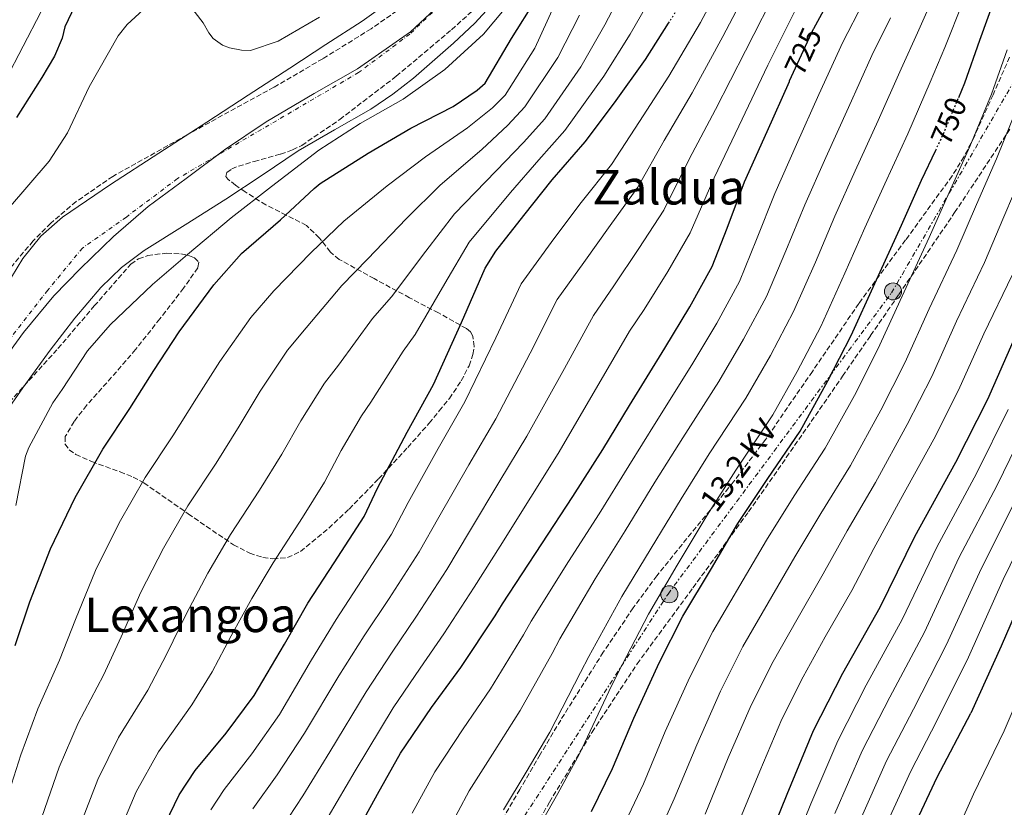
# Model space of a CAD drawing. Units: metres. Extents: x 637686 to 641133, y 4752943 to 4755329.
# Drawn here: x 639927 to 640255, y 4754535 to 4754797 of the extents above; entities that cross this region are included whole.
import ezdxf
from ezdxf.enums import TextEntityAlignment as Align

# ---------------------------------------------------------------- set-up
doc = ezdxf.new("R2010")
doc.units = ezdxf.units.M
doc.header["$MEASUREMENT"] = 0
for name, pattern in [('DGN Style 3', [2.435891, 1.739922, -0.695969]), ('DGN Style 4', [2.785615, 1.391938, -0.695969, 0.00174, -0.695969]), ('DGN Style 5', [1.217945, 0.521977, -0.695969]), ('DGN Style 7', [3.479844, 1.56593, -0.695969, 0.521977, -0.695969])]:
    doc.linetypes.add(name, pattern=pattern)
for name, color, linetype, lineweight in [('Cauce permanente', 151, 'Continuous', 13), ('Cauce permanente (área)', 142, 'Continuous', 13), ('Cota de curva de nivel directora', 7, 'Continuous', 0), ('Curva de nivel directora', 30, 'Continuous', 30), ('Curva de nivel directora no vista', 30, 'DGN Style 5', 30), ('Curva de nivel intermedia', 30, 'Continuous', 0), ('Eje cauce permanente (área)', 70, 'DGN Style 4', 0), ('Límite de municipio', 7, 'Continuous', 0), ('Línea de muro de contención', 1, 'Continuous', 13), ('Línea eléctrica', 6, 'DGN Style 7', 0), ('Poste tendido eléctrico', 7, 'Continuous', 0), ('Tensión línea eléctrica', 7, 'Continuous', 0), ('Texto de Área (paraje) menor', 7, 'Continuous', 0), ('Zona arbolada', 92, 'DGN Style 3', 0)]:
    doc.layers.add(name, color=color, linetype=linetype, lineweight=lineweight)
doc.styles.add('Style-Arial', font='arial.ttf')

# ---------------------------------------------------------------- blocks, each defined once
blk = doc.blocks.new('5PELE')
at = {"layer": 'Línea de muro de contención', "linetype": 'Continuous', "lineweight": 0}
h = blk.add_hatch(color=9, dxfattribs=at)
edge = h.paths.add_edge_path()
edge.add_arc((0, 0), 0.285, 0, 360)
at = {"layer": 'Línea de muro de contención', "color": 252, "linetype": 'Continuous', "lineweight": 0}
blk.add_circle((0, 0), 0.285, dxfattribs=at)

msp = doc.modelspace()

# ---------------------------------------------------------------- linework, layer by layer
at = {"layer": 'Cauce permanente', "color": 151, "linetype": 'Continuous', "lineweight": 13}
for points in [[(639918.97, 4754701.89, 666.97), (639928.43, 4754717.36, 666.74), (639934.48, 4754724.8, 666.81), (639941.69, 4754731.15, 666.88), (639957.67, 4754742.05, 667.1), (639973.68, 4754752.42, 667.43), (639989.67, 4754762.79, 667.81), (640003.48, 4754771.78, 668.22), (640017.29, 4754780.77, 668.61), (640029.34, 4754788.61, 668.83), (640041.4, 4754796.45, 668.97), (640053.04, 4754804.84, 669.04)], [(640085.34, 4754802.75, 669.65), (640078.87, 4754795.72, 669.57), (640071.81, 4754789.14, 669.41), (640058.47, 4754777.48, 669.01), (640051.56, 4754772.1, 668.81), (640044.29, 4754767.15, 668.61), (640032.17, 4754760.26, 668.3), (640020.14, 4754753.26, 667.99), (640008.09, 4754745.2, 667.73), (639996.04, 4754737.14, 667.54), (639982.46, 4754728.61, 667.35), (639968.85, 4754720.06, 667.19), (639961.27, 4754714.36, 667.15), (639954.45, 4754707.72, 667.1), (639945.76, 4754697.48, 666.97), (639937.58, 4754686.87, 666.83), (639928.42, 4754674.3, 666.65), (639919.48, 4754661.55, 666.48)]]:
    msp.add_polyline3d(points, dxfattribs=at)
at = {"layer": 'Cauce permanente (área)', "color": 142, "linetype": 'Continuous', "lineweight": 13}
for points in [[(640075.29, 4754871.99, 670), (640076.79, 4754863.54, 669.77), (640077.81, 4754856.12, 669.68), (640078.12, 4754844.83, 669.54), (640077.47, 4754839.22, 669.48), (640076.13, 4754833.72, 669.41), (640074.09, 4754828.31, 669.34), (640069.85, 4754820.82, 669.24), (640064.12, 4754814.32, 669.14), (640053.04, 4754804.84, 669.04), (640041.4, 4754796.45, 668.97), (640029.34, 4754788.61, 668.83), (640017.29, 4754780.77, 668.61), (640003.48, 4754771.78, 668.22), (639989.67, 4754762.79, 667.81), (639973.68, 4754752.42, 667.43), (639957.67, 4754742.05, 667.1), (639941.69, 4754731.15, 666.88), (639934.48, 4754724.8, 666.81), (639928.43, 4754717.36, 666.74), (639918.97, 4754701.89, 666.97)], [(640093.01, 4754815.42, 669.68), (640089.08, 4754807.86, 669.67), (640085.34, 4754802.75, 669.65), (640078.87, 4754795.72, 669.57), (640071.81, 4754789.14, 669.41), (640058.47, 4754777.48, 669.01), (640051.56, 4754772.1, 668.81), (640044.29, 4754767.15, 668.61), (640032.17, 4754760.26, 668.3), (640020.14, 4754753.26, 667.99), (640008.09, 4754745.2, 667.73), (639996.04, 4754737.14, 667.54), (639982.46, 4754728.61, 667.35), (639968.85, 4754720.06, 667.19), (639961.27, 4754714.36, 667.15), (639954.45, 4754707.72, 667.1), (639945.76, 4754697.48, 666.97), (639937.58, 4754686.87, 666.83), (639928.42, 4754674.3, 666.65), (639919.48, 4754661.55, 666.48)]]:
    msp.add_polyline3d(points, dxfattribs=at)
at = {"layer": 'Curva de nivel directora', "color": 30, "linetype": 'Continuous', "lineweight": 30, "flags": 128}
for points, elevation in [([(640239.95, 4754771.02), (640241.97, 4754775.85), (640247, 4754790.07), (640252.97, 4754806.71), (640257.56, 4754822.05)], 750), ([(639925.94, 4754588.51), (639930.83, 4754603.01), (639937.62, 4754620.66), (639945.83, 4754637.77), (639955.06, 4754653.92), (639964.06, 4754667.39), (639972.09, 4754680.12), (639980.54, 4754693.01), (639992.03, 4754708.65), (640001.25, 4754719.01), (640014.25, 4754730.31), (640025.44, 4754740.72), (640027.38, 4754742.32), (640043.37, 4754752.42), (640057.56, 4754760.78), (640071.64, 4754768.02), (640079.7, 4754773.42), (640082.33, 4754775.74), (640091.16, 4754790.61), (640099.22, 4754803.68), (640103.89, 4754814.91)], 675), ([(639949.01, 4754808.42), (639942.41, 4754794.59), (639941.51, 4754790.76), (639938.97, 4754784.78), (639934.76, 4754777.63), (639926.32, 4754764.32)], 675), ([(640191.72, 4754794.03), (640199.11, 4754807.49)], 725), ([(639972.86, 4754522.84), (639980.54, 4754538.81), (639985.86, 4754546.83), (639996.15, 4754559.34), (640005.46, 4754571.83), (640015.5, 4754588.98), (640023.37, 4754602.56), (640032.1, 4754616.02), (640042.04, 4754631.48), (640046.48, 4754640.89), (640056.35, 4754659.6), (640065.16, 4754675.45), (640074.42, 4754696.12), (640082.33, 4754714.21), (640085.87, 4754719.79), (640095.19, 4754731.71), (640104.65, 4754743.64), (640115.64, 4754756.3), (640125.36, 4754769.22), (640135.75, 4754783.7), (640143.37, 4754795.76)], 700), ([(640183.68, 4754776.58), (640191.66, 4754793.92), (640191.72, 4754794.03)], 725), ([(640157.92, 4754714.73), (640162.85, 4754727.54), (640168.7, 4754742.9), (640176.22, 4754759.72), (640183.6, 4754776.39), (640183.68, 4754776.58)], 725), ([(640117.73, 4754533.22), (640124.74, 4754547.49), (640131.83, 4754564.29), (640140.3, 4754582.68), (640148.13, 4754598.23), (640157.64, 4754614.11), (640166.46, 4754629.12), (640176.42, 4754644.16), (640187.2, 4754659.92), (640196.41, 4754676.64), (640204.11, 4754691.76), (640212.04, 4754709.01), (640220.9, 4754728.54), (640227.61, 4754743.5), (640232.29, 4754753.43)], 750), ([(640140.14, 4754382.24), (640142.6, 4754404.02), (640146.89, 4754432.61), (640153.2, 4754459.13), (640159.8, 4754478.75), (640167.22, 4754499.93), (640175.09, 4754519.72), (640182.83, 4754538.94), (640191.66, 4754560.16), (640201.37, 4754579.28), (640213.85, 4754601.29), (640225.3, 4754624.82), (640238.99, 4754649.54), (640249.65, 4754670.52), (640258.1, 4754689.75), (640268.07, 4754710.01), (640276.81, 4754732.23)], 775), ([(640037.2, 4754521.97), (640046.55, 4754538.97), (640054.14, 4754552.68), (640064.51, 4754567.87), (640074.22, 4754581.21), (640085.68, 4754598.4), (640088.12, 4754602.41), (640101.21, 4754622.31), (640111.57, 4754638.07), (640121.51, 4754653.81), (640130.34, 4754668.4), (640142.18, 4754687.57), (640150.47, 4754701.3), (640157.92, 4754714.73)], 725), ([(640310.97, 4754715.82), (640308.68, 4754710.57), (640299.99, 4754689.92), (640290.84, 4754670.53), (640281.75, 4754648.46), (640272.87, 4754629.64), (640263.45, 4754609.81), (640254.07, 4754588.3), (640244, 4754565.92)], 800), ([(640222.55, 4754522.84), (640232.77, 4754544.65), (640244, 4754565.92)], 800)]:
    msp.add_lwpolyline(points, dxfattribs=dict(at, elevation=elevation))
at = {"layer": 'Curva de nivel directora no vista', "color": 30, "linetype": 'DGN Style 5', "lineweight": 30, "flags": 128}
for points, elevation in [([(640143.37, 4754795.76), (640146.51, 4754800.73), (640152.9, 4754812.41)], 700), ([(640232.29, 4754753.43), (640234.88, 4754758.9), (640239.95, 4754771.02)], 750)]:
    msp.add_lwpolyline(points, dxfattribs=dict(at, elevation=elevation))
at = {"layer": 'Curva de nivel intermedia', "color": 30, "linetype": 'Continuous', "lineweight": 0, "flags": 128}
for points, elevation in [([(639910.78, 4754754.15), (639940.29, 4754810.85), (639953.95, 4754862.58), (639962.58, 4754879.2), (639964.37, 4754880.89), (639967.43, 4754883.02), (639973.27, 4754885.62), (639975.82, 4754886.27), (639981.89, 4754886.91)], 680), ([(639991.04, 4754533.77), (639995.44, 4754540.48), (640004.63, 4754552.36), (640013.85, 4754565.57), (640024.56, 4754583.68), (640032.71, 4754597.15), (640041.22, 4754610.11), (640051.21, 4754625.58), (640056.7, 4754636.07), (640066.65, 4754654.16), (640075.52, 4754669.69), (640085.86, 4754690.99), (640094.34, 4754708.96), (640105.19, 4754723.89), (640114.27, 4754736), (640124.38, 4754748.72), (640133.66, 4754762.98), (640143.51, 4754778.14), (640153.99, 4754796.01), (640165.14, 4754816.9)], 705), ([(640005.02, 4754534.13), (640013.11, 4754545.38), (640022.24, 4754559.31), (640033.62, 4754578.37), (640042.05, 4754591.74), (640050.34, 4754604.2), (640060.37, 4754619.69), (640066.92, 4754631.25), (640076.95, 4754648.72), (640085.89, 4754663.94), (640097.3, 4754685.86), (640106.36, 4754703.71), (640115.2, 4754716.07), (640123.9, 4754728.36), (640133.12, 4754741.13), (640141.95, 4754756.73), (640151.26, 4754772.58), (640161.48, 4754791.28), (640172.66, 4754812.78)], 710), ([(640027.2, 4754797.81), (640013.48, 4754789.81), (640004.21, 4754786.71), (640001.29, 4754786.74), (639997.29, 4754787.52), (639994.89, 4754788.47), (639991.86, 4754790.64), (639990.36, 4754792.57), (639988.5, 4754795.87), (639978.93, 4754808.32)], 670), ([(640014.61, 4754527.77), (640021.6, 4754538.4), (640030.63, 4754553.06), (640042.68, 4754573.06), (640051.39, 4754586.32), (640059.47, 4754598.28), (640069.54, 4754613.79), (640077.14, 4754626.43), (640087.25, 4754643.29), (640096.26, 4754658.18), (640108.74, 4754680.73), (640118.38, 4754698.45), (640125.21, 4754708.24), (640133.52, 4754720.73), (640141.85, 4754733.54), (640150.25, 4754750.49), (640159.01, 4754767.02), (640168.96, 4754786.56), (640180.18, 4754808.66)], 715), ([(640129.23, 4754808.9), (640122.2, 4754795.25), (640114.16, 4754781.23), (640102.2, 4754763.94), (640095.06, 4754756), (640086.03, 4754746.56), (640072.19, 4754732.31), (640062.54, 4754719.88), (640051.15, 4754704.67), (640044.82, 4754697.46), (640033.52, 4754681.88), (640028.87, 4754675.9), (640020.94, 4754663.32)], 690), ([(640088.4, 4754533.73), (640096.04, 4754546.34), (640103.87, 4754559.63), (640114.08, 4754579.47), (640116.81, 4754584.88), (640127.82, 4754604.81), (640137.58, 4754620.96), (640147.53, 4754637.38), (640156.95, 4754652.29), (640169.15, 4754670.92), (640177.27, 4754685.11), (640185, 4754699.7), (640192.27, 4754716.22), (640198.74, 4754731.46), (640205.54, 4754746.61), (640213.15, 4754763.31), (640220.78, 4754780.53), (640226.27, 4754792.59), (640233.06, 4754807.89)], 740), ([(639973.87, 4754805.19), (639963.17, 4754795.29), (639960.23, 4754791.57), (639950.51, 4754774.51), (639943.36, 4754759.2), (639937.17, 4754749.82), (639923.71, 4754734.01)], 670), ([(639926.15, 4754635.16), (639929.3, 4754651.56), (639930.47, 4754654.47), (639938.41, 4754669.29), (639941.56, 4754673.71), (639949.96, 4754686.62), (639957.49, 4754695.34), (639971.59, 4754708.75), (639983.31, 4754718.67), (639997.76, 4754730.89), (640011.2, 4754741.36), (640026.98, 4754753.43), (640040.73, 4754762.3), (640055.04, 4754770.44), (640068.95, 4754780.32), (640081.82, 4754792.14), (640092.68, 4754805.25)], 670), ([(640138.14, 4754805.31), (640130.63, 4754792.1), (640121.83, 4754778.11), (640108.82, 4754760.01), (640100.18, 4754750.2), (640090.82, 4754739.41), (640077.06, 4754722.82), (640068.93, 4754709.03), (640059.08, 4754692.12), (640055.01, 4754686.51), (640044.28, 4754669.5), (640041.15, 4754664.99), (640034.41, 4754653.43), (640028.85, 4754642.9), (640021.59, 4754631.11), (640011.77, 4754616.01), (640004.71, 4754604.15), (639997.84, 4754591.75), (639991.47, 4754579.67), (639984.73, 4754568.69), (639973.66, 4754553.06), (639966.18, 4754539.71), (639959.61, 4754524.22)], 695), ([(640030.08, 4754531.42), (640039.03, 4754546.8), (640051.75, 4754567.76), (640060.72, 4754580.91), (640068.59, 4754592.37), (640078.71, 4754607.9), (640087.36, 4754621.61), (640097.55, 4754637.85), (640106.63, 4754652.42), (640120.19, 4754675.61), (640130.39, 4754693.2), (640135.21, 4754700.42), (640143.15, 4754713.09), (640150.59, 4754725.96), (640158.54, 4754744.25), (640166.76, 4754761.46), (640176.44, 4754781.83), (640187.7, 4754804.54)], 720), ([(640099.82, 4754527.41), (640106.56, 4754539.16), (640113.75, 4754552.43), (640123.55, 4754573.16), (640126.37, 4754579.04), (640136.7, 4754598.98), (640146.24, 4754615.26), (640156.21, 4754631.9), (640165.82, 4754646.91), (640178.14, 4754665.37), (640186.2, 4754679.72), (640194.03, 4754694.7), (640202.08, 4754712.45), (640208.75, 4754727.64), (640215.32, 4754742.25), (640223, 4754758.96), (640230.49, 4754776.07), (640235.32, 4754787.62), (640241.48, 4754803.01)], 745), ([(640105.33, 4754801.55), (640098.83, 4754787.48), (640088.95, 4754771.8), (640084.82, 4754767.61), (640076.44, 4754760.86), (640062.44, 4754751.29), (640049.76, 4754741.57), (640035.3, 4754729.77), (640024.44, 4754719.36), (640012.01, 4754706.64), (640004.31, 4754697.73), (639994.01, 4754683.12), (639986.28, 4754670.82), (639978.44, 4754658.32), (639969.23, 4754644.44), (639960.55, 4754629.37), (639952.67, 4754613.43), (639945.99, 4754597.18), (639940.64, 4754583.56), (639933.5, 4754567.38), (639927.77, 4754552.11), (639922.31, 4754534.93)], 680), ([(640058.1, 4754532.62), (640065.56, 4754546.37), (640075.02, 4754560.69), (640084.1, 4754574.02), (640095.14, 4754592.09), (640097.69, 4754596.57), (640110.08, 4754616.48), (640120.24, 4754632.36), (640130.18, 4754648.33), (640139.21, 4754663.03), (640151.17, 4754682.02), (640159.4, 4754695.9), (640166.95, 4754709.72), (640172.65, 4754723.76), (640178.72, 4754739.09), (640185.99, 4754755.35), (640193.45, 4754772.03), (640201.37, 4754789.46), (640208.16, 4754802.53)], 730), ([(639934.74, 4754531.36), (639940.57, 4754547.98), (639946.88, 4754562.61), (639955.33, 4754578.6), (639961.15, 4754591.34), (639967.73, 4754606.21), (639975.27, 4754620.96), (639983.41, 4754634.96), (639992.82, 4754649.25), (640000.47, 4754661.51), (640007.47, 4754673.22), (640016.59, 4754686.82), (640022.77, 4754694.26), (640034.63, 4754708.41), (640043.23, 4754717.22), (640056.15, 4754730.72), (640067.31, 4754741.8), (640081.23, 4754753.71), (640089.94, 4754761.81), (640095.58, 4754767.87), (640106.5, 4754784.36), (640113.77, 4754798.4)], 685), ([(640069.65, 4754526.27), (640076.98, 4754540.05), (640085.53, 4754553.52), (640093.99, 4754566.82), (640104.61, 4754585.78), (640107.25, 4754590.72), (640118.95, 4754610.65), (640128.91, 4754626.66), (640138.86, 4754642.86), (640148.08, 4754657.66), (640160.16, 4754676.47), (640168.34, 4754690.51), (640175.97, 4754704.71), (640182.46, 4754719.99), (640188.73, 4754735.27), (640195.77, 4754750.98), (640203.3, 4754767.67), (640211.07, 4754785), (640217.22, 4754797.56)], 735), ([(640128.08, 4754527.69), (640135.01, 4754542.44), (640142.3, 4754559.87), (640150.49, 4754577.99), (640158.14, 4754593.2), (640167.12, 4754608.43), (640175.94, 4754623.55), (640185.24, 4754638.32), (640195.55, 4754654.21), (640205.22, 4754671.78), (640213.06, 4754687.21), (640221.11, 4754704.84), (640230.1, 4754724.36), (640236.73, 4754739.41), (640243.71, 4754754.73), (640250.84, 4754772.14), (640256.07, 4754786.86)], 755), ([(640138.42, 4754522.15), (640145.29, 4754537.39), (640152.77, 4754555.46), (640160.69, 4754573.3), (640168.16, 4754588.16), (640176.59, 4754602.75), (640185.41, 4754617.98), (640194.06, 4754632.49), (640203.89, 4754648.5), (640214.02, 4754666.93), (640222.01, 4754682.65), (640230.18, 4754700.67), (640239.31, 4754720.18), (640245.85, 4754735.32), (640252.54, 4754750.57), (640259.71, 4754768.43)], 760), ([(640235.33, 4754517.58), (640244.83, 4754539), (640255.13, 4754560.05), (640265.09, 4754583.34), (640274.15, 4754605.15), (640283.14, 4754624.75), (640291.78, 4754643.72), (640300.99, 4754666.35), (640309.6, 4754685.38), (640318.01, 4754706.65), (640326.28, 4754727.83), (640333.22, 4754749.1)], 805), ([(640155.56, 4754532.34), (640163.25, 4754551.04), (640170.88, 4754568.6), (640178.17, 4754583.12), (640186.07, 4754597.07), (640194.89, 4754612.41), (640202.87, 4754626.65), (640212.24, 4754642.79), (640222.82, 4754662.08), (640230.97, 4754678.1), (640239.25, 4754696.5), (640248.51, 4754716.01), (640254.97, 4754731.23), (640261.38, 4754746.4)], 765), ([(640165.83, 4754527.29), (640173.72, 4754546.62), (640181.07, 4754563.91), (640188.19, 4754578.08), (640195.55, 4754591.39), (640204.37, 4754606.84), (640211.69, 4754620.81), (640220.58, 4754637.08), (640231.63, 4754657.23), (640239.92, 4754673.54), (640248.33, 4754692.33), (640257.71, 4754711.83)], 770), ([(640183.02, 4754516.56), (640190.78, 4754535.73), (640199.75, 4754556.79), (640209.21, 4754575.3), (640221.19, 4754597.13), (640232.68, 4754621.23), (640245.85, 4754645.74), (640256.46, 4754667.05)], 780), ([(640020.94, 4754663.32), (640014.66, 4754652.21), (640007.21, 4754640.18), (639997.59, 4754625.49), (639989.99, 4754612.56), (639982.78, 4754598.98), (639976.31, 4754585.51), (639970.03, 4754573.65), (639960.27, 4754557.83), (639953.38, 4754543.84), (639947.18, 4754527.79), (639942.05, 4754512.71), (639939.17, 4754500.72), (639936.69, 4754486.37), (639934.25, 4754470.59), (639930.28, 4754450.36), (639926.28, 4754431.83)], 690), ([(640198.73, 4754532.53), (640207.85, 4754553.42), (640217.04, 4754571.32), (640228.53, 4754592.96), (640240.05, 4754617.65), (640252.71, 4754641.94), (640263.27, 4754663.59)], 785), ([(640206.69, 4754529.33), (640215.95, 4754550.05), (640224.87, 4754567.33), (640235.87, 4754588.8), (640247.42, 4754614.06), (640259.57, 4754638.14)], 790), ([(640214.64, 4754526.12), (640224.05, 4754546.68), (640232.71, 4754563.35), (640243.21, 4754584.64), (640254.8, 4754610.47), (640266.43, 4754634.34)], 795)]:
    msp.add_lwpolyline(points, dxfattribs=dict(at, elevation=elevation))
at = {"layer": 'Eje cauce permanente (área)', "color": 70, "linetype": 'DGN Style 4', "lineweight": 0}
msp.add_polyline3d([(639913.08, 4754978.17, 670.62), (639936.83, 4754973.9, 670.99), (639959.35, 4754967.81, 670.72), (639980.66, 4754956.24, 670.45), (640006.23, 4754944.66, 670.25), (640042.76, 4754924.56, 670.71), (640068.94, 4754906.29, 670.33), (640082.94, 4754889.24, 670.07), (640089.64, 4754876.44, 669.88), (640090.25, 4754864.26, 669.72), (640087.72, 4754843.89, 669.59), (640084.68, 4754830.49, 669.52), (640081.64, 4754817.7, 669.47), (640073.11, 4754807.35, 669.37), (640057.28, 4754792.12, 669.07), (640040.23, 4754779.33, 668.8), (639979.96, 4754744, 667.43), (639962.91, 4754731.21, 667.14), (639948.3, 4754720.86, 666.98), (639936.73, 4754706.85, 666.87), (639917.86, 4754682.49, 666.99)], dxfattribs=at)
at = {"layer": 'Límite de municipio', "color": 7, "linetype": 'Continuous', "lineweight": 0}
msp.add_polyline3d([(639917.86, 4754677.83, 666.73), (639928.63, 4754692.75, 666.91), (639938.74, 4754705.01, 666.89), (639947.69, 4754714.11, 667), (639958.67, 4754724.71, 667.11), (639970.17, 4754734.67, 667.22), (639982.8, 4754744, 667.46), (639995.56, 4754753.57, 667.74), (640009.46, 4754762.89, 668.09), (640025.39, 4754772.32, 668.49), (640039.8, 4754780.61, 668.82), (640057.53, 4754792.83, 669.08), (640068.77, 4754803.43, 669.29)], dxfattribs=at)
at = {"layer": 'Línea eléctrica', "color": 6, "linetype": 'DGN Style 7', "lineweight": 0}
msp.add_polyline3d([(639888, 4753804.47, 665.32), (639933.82, 4753893.87, 669.37), (639948.8, 4753995.23, 678.35), (639962.47, 4754089.23, 687.64), (639977.01, 4754258.65, 710.66), (640010.99, 4754362.79, 723.73), (640069.09, 4754490.9, 740.73), (640143.21, 4754605.63, 746.1), (640217.63, 4754705.98, 753.18), (640264.84, 4754787.62, 759.17), (640287.72, 4754905.2, 766.63), (640308.41, 4755025.1, 775.11), (640355.56, 4755092.44, 770.23), (640437.91, 4755148.75, 762.48), (640529.18, 4755217.98, 739.72), (640590.5, 4755290.79, 738.66), (640616.34, 4755319.37, 740.37)], dxfattribs=at)
at = {"layer": 'Zona arbolada', "color": 92, "linetype": 'DGN Style 3', "lineweight": 0}
for points in [[(639917.4, 4754662.25, 670.16), (639940.15, 4754687.4, 671.9), (639952.23, 4754701.57, 672.1), (639964.42, 4754715.53, 671.99), (639966.93, 4754717.3, 672.09), (639970.01, 4754718.36, 672.23), (639976.34, 4754719.17, 672.6), (639981, 4754718.94, 672.94), (639983.95, 4754718.32, 673.39), (639985.64, 4754717.61, 674.05), (639987.05, 4754716.15, 674.82), (639986.69, 4754714.26, 675.21), (639981.98, 4754707.51, 675.88), (639974.07, 4754697.27, 675.98), (639965.96, 4754687.1, 675.95), (639959.63, 4754679.67, 675.8), (639949.68, 4754668.48, 675.3), (639945.54, 4754663.13, 675.21), (639942.6, 4754658.09, 675.17), (639942.47, 4754655.61, 675.41), (639943.91, 4754653.69, 675.91), (639946.09, 4754652.16, 676.53), (639951.39, 4754649.73, 677.87), (639960.81, 4754646.33, 680.7), (639965.19, 4754644.57, 682.07), (639968.75, 4754642.68, 683.26), (639983.5, 4754632.35, 688.53), (639998.58, 4754622, 693.89), (640003.96, 4754619.23, 695.67), (640008.35, 4754617.85, 696.98), (640011.69, 4754617.37, 697.89), (640016.53, 4754617.78, 699.01), (640020.87, 4754619.84, 699.75), (640030.29, 4754627.61, 700.83), (640037.04, 4754633.94, 701.51), (640046.86, 4754644, 702.79), (640056.56, 4754654.47, 704.27), (640063.68, 4754662.54, 705.26), (640067.07, 4754666.63, 705.67), (640070.42, 4754670.8, 706.03), (640074.4, 4754676.62, 706.42), (640076.97, 4754681.67, 706.46), (640078.26, 4754685.45, 706.26), (640078.69, 4754688.11, 705.99), (640078.23, 4754691.57, 705.26), (640077.41, 4754692.95, 704.73), (640076.12, 4754694.06, 704.08), (640066.77, 4754699.27, 699.48), (640057.2, 4754704.3, 695.18), (640045.41, 4754710.69, 690.25), (640033.78, 4754717.11, 685.89), (640030.86, 4754719.53, 684.61), (640027.13, 4754724.26, 682.57), (640022.84, 4754728.43, 680.57), (640016.13, 4754731.85, 678.18), (640009.34, 4754735.24, 674.87), (640002.49, 4754739.56, 672.74), (639999.28, 4754741.79, 672.37), (639996.69, 4754743.85, 672.06), (639996.05, 4754744.67, 671.95), (639996.37, 4754746.07, 671.86), (639998.02, 4754747.2, 671.88), (640000.26, 4754748.13, 671.94), (640005.44, 4754749.7, 672.13), (640014.26, 4754752.15, 672.45), (640018.23, 4754753.54, 672.58), (640021.35, 4754755.08, 672.65), (640033.94, 4754763.7, 672.63), (640052.74, 4754778.09, 672.46), (640071.18, 4754793.59, 672.54), (640086, 4754807.01, 672.74)], [(639985.64, 4754717.61, 674.05), (639987.05, 4754716.15, 674.82), (639986.69, 4754714.26, 675.21), (639981.98, 4754707.51, 675.88), (639974.07, 4754697.27, 675.98), (639965.96, 4754687.1, 675.95), (639959.63, 4754679.67, 675.8), (639949.68, 4754668.48, 675.3), (639945.54, 4754663.13, 675.21), (639942.6, 4754658.09, 675.17), (639942.47, 4754655.61, 675.41), (639943.91, 4754653.69, 675.91), (639946.09, 4754652.16, 676.53), (639951.39, 4754649.73, 677.87), (639960.81, 4754646.33, 680.7), (639965.19, 4754644.57, 682.07), (639968.75, 4754642.68, 683.26), (639983.5, 4754632.35, 688.53), (639998.58, 4754622, 693.89), (640003.96, 4754619.23, 695.67), (640008.35, 4754617.85, 696.98), (640011.69, 4754617.37, 697.89), (640016.53, 4754617.78, 699.01), (640020.87, 4754619.84, 699.75), (640030.29, 4754627.61, 700.83), (640037.04, 4754633.94, 701.51), (640046.86, 4754644, 702.79), (640056.56, 4754654.47, 704.27), (640063.68, 4754662.54, 705.26), (640067.07, 4754666.63, 705.67), (640070.42, 4754670.8, 706.03), (640074.4, 4754676.62, 706.42), (640076.97, 4754681.67, 706.46), (640078.26, 4754685.45, 706.26), (640078.69, 4754688.11, 705.99), (640078.23, 4754691.57, 705.26), (640077.41, 4754692.95, 704.73), (640076.12, 4754694.06, 704.08), (640066.77, 4754699.27, 699.48), (640057.2, 4754704.3, 695.18), (640045.41, 4754710.69, 690.25), (640033.78, 4754717.11, 685.89), (640030.86, 4754719.53, 684.61), (640027.13, 4754724.26, 682.57), (640022.84, 4754728.43, 680.57), (640016.13, 4754731.85, 678.18), (640009.34, 4754735.24, 674.87), (640002.49, 4754739.56, 672.74), (639999.28, 4754741.79, 672.37), (639996.69, 4754743.85, 672.06), (639996.05, 4754744.67, 671.95), (639996.37, 4754746.07, 671.86), (639998.02, 4754747.2, 671.88), (640000.26, 4754748.13, 671.94), (640005.44, 4754749.7, 672.13), (640014.26, 4754752.15, 672.45), (640018.23, 4754753.54, 672.58), (640021.35, 4754755.08, 672.65), (640033.94, 4754763.7, 672.63), (640052.74, 4754778.09, 672.46), (640071.18, 4754793.59, 672.54), (640086, 4754807.01, 672.74)], [(640054.99, 4754801.23, 672.3), (640044.38, 4754793.9, 672.21), (640028.31, 4754783.94, 671.94), (640012.01, 4754774.44, 671.62), (639985.19, 4754759.74, 671.15), (639958.42, 4754744.75, 670.98), (639946.18, 4754736.35, 671.38), (639937.74, 4754729.13, 671.37), (639931.85, 4754723.22, 671.46), (639923.78, 4754713.53, 671.44)], [(640054.99, 4754801.23, 672.3), (640044.38, 4754793.9, 672.21), (640028.31, 4754783.94, 671.94), (640012.01, 4754774.44, 671.62), (639985.19, 4754759.74, 671.15), (639958.42, 4754744.75, 670.98), (639946.18, 4754736.35, 671.38), (639937.74, 4754729.13, 671.37), (639931.85, 4754723.22, 671.46), (639923.78, 4754713.53, 671.44)], [(640256.9, 4754784.49, 758.94), (640251.39, 4754771.9, 758.44), (640245.19, 4754758.04, 758.18), (640241.72, 4754751.34, 757.92), (640237.77, 4754744.9, 757.45), (640222.3, 4754723.57, 754.78), (640206.71, 4754702.38, 752.14), (640191.24, 4754679.76, 750.25), (640175.72, 4754657.19, 749.35), (640164.94, 4754642.95, 748.81), (640147.89, 4754622.18, 747.09), (640139.53, 4754611.72, 746.23), (640131.62, 4754601.02, 745.56), (640121.67, 4754586.26, 744.77), (640107.48, 4754563.66, 743.73), (640100.62, 4754552.16, 743.53), (640093.86, 4754540.55, 743.57), (640088.41, 4754531.12, 743.59)], [(640256.9, 4754784.49, 758.94), (640251.39, 4754771.9, 758.44), (640245.19, 4754758.04, 758.18), (640241.72, 4754751.34, 757.92), (640237.77, 4754744.9, 757.45), (640222.3, 4754723.57, 754.78), (640206.71, 4754702.38, 752.14)], [(640085.89, 4754505.38, 747.17), (640103.74, 4754536.33, 747.73), (640117.93, 4754559.65, 748.43), (640132.94, 4754582.37, 750.14), (640151.51, 4754607.72, 752.17), (640170.04, 4754633.03, 753.5), (640182.57, 4754651.07, 753.7), (640201.29, 4754678.19, 754.94), (640210.64, 4754691.77, 756.09), (640219.99, 4754705.35, 757.51), (640238.61, 4754732.66, 760.35), (640256.99, 4754760.46, 763.35)], [(640085.89, 4754505.38, 747.17), (640103.74, 4754536.33, 747.73), (640117.93, 4754559.65, 748.43), (640132.94, 4754582.37, 750.14), (640151.51, 4754607.72, 752.17), (640170.04, 4754633.03, 753.5), (640182.57, 4754651.07, 753.7), (640201.29, 4754678.19, 754.94), (640210.64, 4754691.77, 756.09), (640219.99, 4754705.35, 757.51), (640238.61, 4754732.66, 760.35), (640256.99, 4754760.46, 763.35)], [(639917.4, 4754662.25, 670.16), (639940.15, 4754687.4, 671.9), (639952.23, 4754701.57, 672.1), (639964.42, 4754715.53, 671.99), (639966.93, 4754717.3, 672.09), (639970.01, 4754718.36, 672.23), (639976.34, 4754719.17, 672.6), (639981, 4754718.94, 672.94), (639983.95, 4754718.32, 673.39), (639985.64, 4754717.61, 674.05)], [(640206.71, 4754702.38, 752.14), (640191.24, 4754679.76, 750.25), (640175.72, 4754657.19, 749.35), (640164.94, 4754642.95, 748.81), (640147.89, 4754622.18, 747.09), (640139.53, 4754611.72, 746.23), (640131.62, 4754601.02, 745.56), (640121.67, 4754586.26, 744.77), (640107.48, 4754563.66, 743.73), (640100.62, 4754552.16, 743.53), (640093.86, 4754540.55, 743.57), (640088.41, 4754531.12, 743.59)]]:
    msp.add_polyline3d(points, dxfattribs=at)

# ---------------------------------------------------------------- block references
at = {"layer": 'Poste tendido eléctrico', "color": 7, "linetype": 'Continuous', "lineweight": 0, "xscale": 10, "yscale": 10, "zscale": 10}
for p in [(640218.09, 4754706.42, 753.3), (640143.63, 4754605.56, 746.29)]:
    msp.add_blockref('5PELE', p, dxfattribs=at)

# ---------------------------------------------------------------- texts
at = {"layer": 'Cota de curva de nivel directora', "color": 7, "linetype": 'Continuous', "lineweight": 0, "style": 'Style-Arial'}
for s, rotation, p in [('725', 65.3059, (640188.18, 4754786.37, 725)), ('750', 67.3014, (640236.66, 4754763.17, 750))]:
    msp.add_text(s, height=7, rotation=rotation, dxfattribs=at).set_placement(p, align=Align.MIDDLE_CENTER)
at = {"layer": 'Tensión línea eléctrica', "color": 7, "linetype": 'Continuous', "lineweight": 0, "style": 'Style-Arial'}
msp.add_text('13,2 KV', height=7.5, rotation=53.4385, dxfattribs=at).set_placement((640169.64, 4754646.3, 746.38), align=Align.CENTER)
at = {"layer": 'Texto de Área (paraje) menor', "color": 7, "linetype": 'Continuous', "lineweight": 0, "style": 'Style-Arial'}
for s, p in [('Zaldua', (640143.45, 4754741.13, 710)), ('Lexangoa', (639984.19, 4754598.71, 687.2))]:
    msp.add_text(s, height=11.5, dxfattribs=at).set_placement(p, align=Align.MIDDLE_CENTER)

doc.saveas('drawing.dxf')
